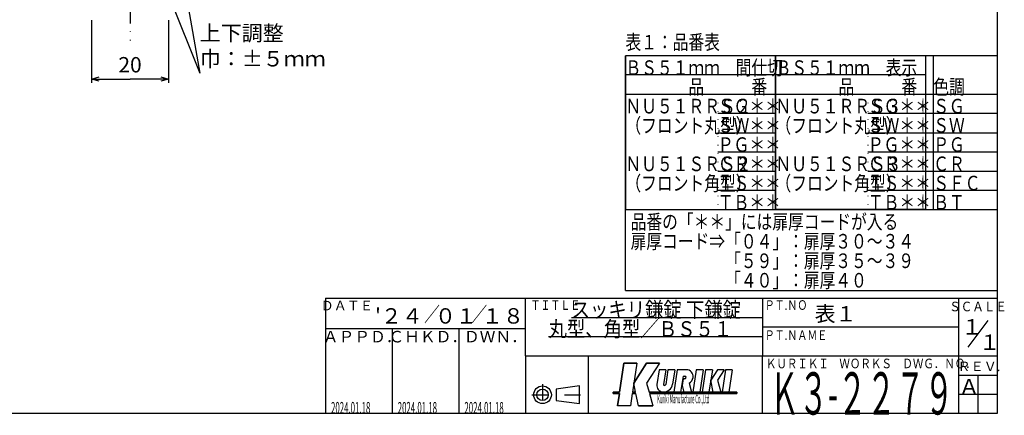
# Model space of a CAD drawing. Extents: x -1269 to 405, y -297 to 584.
# Drawn here: x -279 to -23, y 10 to 113 of the extents above; entities that cross this region are included whole.
import ezdxf
from ezdxf.enums import TextEntityAlignment as Align

# ---------------------------------------------------------------- set-up
doc = ezdxf.new("R2010")
doc.units = 0
doc.header["$LTSCALE"] = 8.4
for name, pattern in [('DASHDOT', [1, 0.5, -0.25, 0, -0.25]), ('DIVIDE', [1.25, 0.5, -0.25, 0, -0.25, 0, -0.25]), ('DOT', [0.25, 0, -0.25])]:
    doc.linetypes.add(name, pattern=pattern)
doc.layers.get('0').update_dxf_attribs({"linetype": 'CONTINUOUS'})
doc.layers.add('LEVEL001', color=7, linetype='CONTINUOUS')
doc.styles.add('GMM001', font='txt.shx', dxfattribs={"bigfont": 'bigfont.shx'})
doc.styles.add('GMM002', font='txt.shx', dxfattribs={"width": 0.75, "bigfont": 'bigfont.shx'})
doc.styles.get("Standard").update_dxf_attribs({"font": 'TXT', "bigfont": 'BIGFONT'})
doc.dimstyles.new('GMM026', dxfattribs={"dimtxt": 4, "dimasz": 2, "dimexe": 1, "dimexo": 1, "dimgap": 1.714286, "dimtad": 3, "dimdec": 6, "dimtxsty": 'GMM002', "dimblk1": 'OPEN30', "dimblk2": 'OPEN30', "dimsah": 1, "dimcen": 1, "dimclrd": 6, "dimclre": 6, "dimclrt": 6, "dimaunit": 1, "dimazin": 3, "dimtfac": 0.625, "dimtdec": 0, "dimtmove": 0, "dimatfit": 3, "dimtolj": 1, "dimtzin": 0})
doc.dimstyles.new('GMM031', dxfattribs={"dimtxt": 4, "dimasz": 2, "dimexe": 0.5, "dimexo": 1, "dimgap": 0, "dimtad": 1, "dimdec": 6, "dimtxsty": 'GMM001', "dimblk1": 'OPEN30', "dimblk2": 'OPEN30', "dimsah": 1, "dimcen": 1, "dimdle": 2.5, "dimse1": 1, "dimse2": 1, "dimclrd": 6, "dimclre": 6, "dimclrt": 6, "dimazin": 3, "dimtfac": 0.625, "dimtdec": 0, "dimtmove": 0, "dimatfit": 3, "dimtolj": 1, "dimtzin": 0})
doc.dimstyles.new('GMM032', dxfattribs={"dimtxt": 4, "dimasz": 2, "dimexe": 0.5, "dimexo": 1, "dimgap": 0, "dimtad": 0, "dimdec": 6, "dimtxsty": 'STANDARD', "dimblk1": 'OPEN30', "dimblk2": 'OPEN30', "dimsah": 1, "dimcen": 1, "dimdle": 2.5, "dimse1": 1, "dimse2": 1, "dimclrd": 6, "dimclre": 6, "dimclrt": 6, "dimazin": 3, "dimtfac": 0.625, "dimtdec": 0, "dimtmove": 0, "dimatfit": 3, "dimtolj": 1, "dimtzin": 0})

# ---------------------------------------------------------------- blocks, each defined once
blk = doc.blocks.new('BLOCK005')
at = {"layer": 'LEVEL001', "color": 8, "linetype": 'CONTINUOUS'}
blk.add_lwpolyline([(-119.42, 18.5), (-116.12, 23.73), (-112.78, 23.73), (-116.08, 18.5), (-115.44, 16.19), (-92.63, 16.19), (-92.63, 15.84), (-115.34, 15.84), (-114.45, 12.65), (-118.21, 12.65), (-118.87, 15.84), (-119.82, 15.84), (-120.3, 12.65), (-123.65, 12.65), (-123.17, 15.84), (-124.75, 15.84), (-124.75, 16.19), (-123.11, 16.19), (-121.98, 23.73), (-118.63, 23.73), (-119.77, 16.19), (-118.94, 16.19)], close=True, dxfattribs=at)
blk = doc.blocks.new('_OPEN30')
at = {"color": 0, "linetype": 'BYBLOCK'}
for p, q in [((-1, 0.27), (0, 0)), ((0, 0), (-1, -0.27)), ((0, 0), (-1, 0))]:
    blk.add_line(p, q, dxfattribs=at)
blk = doc.blocks.new('*D61')
at = {"layer": 'LEVEL001', "color": 6, "linetype": 'CONTINUOUS'}
for p, q in [((-260.35, 112.9), (-260.35, 96.56)), ((-240.35, 112.9), (-240.35, 96.56)), ((-260.35, 97.56), (-250.35, 97.56)), ((-240.35, 97.56), (-250.35, 97.56))]:
    blk.add_line(p, q, dxfattribs=at)
at = {"layer": 'LEVEL001', "color": 6, "linetype": 'CONTINUOUS', "xscale": 2, "yscale": 2, "zscale": 2, "rotation": 180}
blk.add_blockref('_OPEN30', (-260.35, 97.56), dxfattribs=at)
at = {"layer": 'LEVEL001', "color": 6, "linetype": 'CONTINUOUS', "xscale": 2, "yscale": 2, "zscale": 2}
blk.add_blockref('_OPEN30', (-240.35, 97.56), dxfattribs=at)
at = {"layer": 'LEVEL001', "color": 6, "insert": (-250.35, 99.28), "char_height": 4, "attachment_point": 8, "style": 'GMM002'}
blk.add_mtext('\\A1;20', dxfattribs=at)

msp = doc.modelspace()

# ---------------------------------------------------------------- linework, layer by layer
at = {"layer": 'LEVEL001', "color": 2, "linetype": 'DIVIDE'}
msp.add_line((-250.3526251, 255.3216067), (-250.3526251, 106.0715633), dxfattribs=at)
at = {"layer": 'LEVEL001', "color": 3, "linetype": 'CONTINUOUS'}
for p, q in [((-121.5880168, 63.6234827), (-121.5880168, 103.6234827)), ((-121.5880168, 103.6234827), (-121.5880168, 63.6234827)), ((-121.5880168, 42.6234827), (-121.5880168, 103.6234827)), ((-121.5880168, 103.6234827), (-121.5880168, 63.6234827)), ((-82.5880168, 103.6234827), (-121.5880168, 103.6234827)), ((-82.5880168, 63.6234827), (-82.5880168, 103.6234827)), ((-82.5880168, 103.6234827), (-82.5880168, 63.6234827)), ((-82.5880168, 103.6234827), (-82.5880168, 63.6234827)), ((-82.5880168, 63.6234827), (-82.5880168, 103.6234827)), ((-25, 103.6234827), (-82.5880168, 103.6234827)), ((-43.5880168, 103.6234827), (-43.5880168, 63.6234827)), ((-43.5880168, 103.6234827), (-43.5880168, 63.6234827)), ((-41.5880168, 103.6234827), (-41.5880168, 63.6234827)), ((-25, 103.6234827), (-25, 42.6234827)), ((-82.5880168, 98.6234827), (-121.5880168, 98.6234827)), ((-43.5880168, 98.6234827), (-82.5880168, 98.6234827)), ((-121.5880168, 93.6234827), (-82.5880168, 93.6234827)), ((-82.5880168, 93.6234827), (-25, 93.6234827)), ((-82.5880168, 88.6234827), (-97.5880168, 88.6234827)), ((-25, 88.6234827), (-58.5880168, 88.6234827)), ((-97.5880168, 83.6234827), (-82.5880168, 83.6234827)), ((-58.5880168, 83.6234827), (-25, 83.6234827)), ((-97.5880168, 78.6234827), (-82.5880168, 78.6234827)), ((-58.5880168, 78.6234827), (-25, 78.6234827)), ((-97.5880168, 73.6234827), (-82.5880168, 73.6234827)), ((-58.5880168, 73.6234827), (-25, 73.6234827)), ((-82.5880168, 68.6234827), (-97.5880168, 68.6234827)), ((-25, 68.6234827), (-58.5880168, 68.6234827)), ((-121.5880168, 63.6234827), (-82.5880168, 63.6234827)), ((-43.5880168, 63.6234827), (-82.5880168, 63.6234827)), ((-82.5880168, 63.6234827), (-25, 63.6234827)), ((-82.5880168, 63.6234827), (-25, 63.6234827)), ((-121.5880168, 42.6234827), (-25, 42.6234827)), ((-199.5880168, 40.6234827), (-25, 40.6234827)), ((-199.5880168, 40.6234827), (-199.5880168, 10.6234827)), ((-147.5880168, 25.6234827), (-147.5880168, 40.6234827)), ((-86, 40.6234827), (-86, 25.6234827)), ((-35, 40.6234827), (-35, 10.6234827)), ((-135.5880168, 35.6234827), (-86, 35.6234827)), ((-27.4196755, 34.8471671), (-32.620693, 27.8324615)), ((-147.5880168, 32.6234827), (-199.5880168, 32.6234827)), ((-182.2546835, 32.6234827), (-182.2546835, 10.6234827)), ((-164.9213502, 32.6234827), (-164.9213502, 10.6234827)), ((-86, 33.1234827), (-35.1734534, 33.1234827)), ((-141.5880168, 30.6234827), (-86, 30.6234827)), ((-147.5880168, 25.6234827), (-147.5880168, 10.6234827)), ((-147.5880168, 25.6234827), (-25, 25.6234827)), ((-131.3030449, 25.6234827), (-131.3030449, 10.6234827)), ((-86, 10.6234827), (-86, 25.6234827)), ((-35, 20.6234827), (-25, 20.6234827)), ((-30, 20.6234827), (-30, 10.6234827)), ((-35, 15.6234827), (-25, 15.6234827))]:
    msp.add_line(p, q, dxfattribs=at)
at = {"layer": 'LEVEL001', "color": 3, "linetype": 'DOT'}
for p, q in [((-97.5880168, 93.6234827), (-97.5880168, 63.6234827)), ((-58.5880168, 93.6234827), (-58.5880168, 63.6234827))]:
    msp.add_line(p, q, dxfattribs=at)
at = {"layer": 'LEVEL001', "color": 8, "linetype": 'CONTINUOUS'}
for p, q in [((-121.975988, 23.7269064), (-123.1133465, 16.1919064)), ((-118.631988, 23.7269064), (-121.975988, 23.7269064)), ((-118.631988, 23.7269064), (-119.7693465, 16.1919064)), ((-116.123988, 23.7269064), (-119.4206673, 18.5019064)), ((-112.779988, 23.7269064), (-116.123988, 23.7269064)), ((-112.779988, 23.7269064), (-116.0766673, 18.5019064)), ((-112.8558637, 22.0219064), (-113.4325401, 18.2014251)), ((-111.0958637, 22.0219064), (-112.8558637, 22.0219064)), ((-111.0958637, 22.0219064), (-111.6734805, 18.1951951)), ((-110.5458637, 22.0219064), (-111.1228637, 18.1992816)), ((-108.7858637, 22.0219064), (-110.5458637, 22.0219064)), ((-108.7858637, 22.0219064), (-109.3524057, 18.2685656)), ((-108.1258637, 22.0219064), (-109.0058637, 16.1919064)), ((-105.7485078, 22.0219064), (-108.1258637, 22.0219064)), ((-103.1758637, 22.0219064), (-104.0558637, 16.1919064)), ((-101.4158637, 22.0219064), (-103.1758637, 22.0219064)), ((-101.4158637, 22.0219064), (-102.2958637, 16.1919064)), ((-100.7558637, 22.0219064), (-101.6358637, 16.1919064)), ((-98.9958637, 22.0219064), (-100.7558637, 22.0219064)), ((-98.9958637, 22.0219064), (-99.8758637, 16.1919064)), ((-97.6758637, 22.0219064), (-99.410958, 19.2719064)), ((-95.9158637, 22.0219064), (-97.6758637, 22.0219064)), ((-95.9158637, 22.0219064), (-97.650958, 19.2719064)), ((-95.5858637, 22.0219064), (-96.4658637, 16.1919064)), ((-93.8258637, 22.0219064), (-95.5858637, 22.0219064)), ((-93.8258637, 22.0219064), (-94.7058637, 16.1919064)), ((-118.9443465, 16.1919064), (-119.4206673, 18.5019064)), ((-116.0766673, 18.5019064), (-115.4353465, 16.1919064)), ((-106.6142266, 20.3765019), (-107.2458637, 16.1919064)), ((-106.7287748, 17.9519064), (-106.4742876, 19.6023834)), ((-106.3658637, 16.1919064), (-106.7287748, 17.9519064)), ((-106.6149203, 20.3719064), (-106.1769522, 20.3719064)), ((-106.2326041, 19.6023834), (-106.4742876, 19.6023834)), ((-105.0271845, 18.5019064), (-104.3858637, 16.1919064)), ((-98.7758637, 16.1919064), (-99.410958, 19.2719064)), ((-97.650958, 19.2719064), (-96.7958637, 16.1919064)), ((-123.1664786, 15.8399064), (-123.647988, 12.6499064)), ((-119.8224786, 15.8399064), (-120.303988, 12.6499064)), ((-119.8224786, 15.8399064), (-118.8717643, 15.8399064)), ((-118.9443465, 16.1919064), (-119.7693465, 16.1919064)), ((-118.213988, 12.6499064), (-118.8717643, 15.8399064)), ((-115.3376215, 15.8399064), (-114.451988, 12.6499064)), ((-107.2458637, 16.1919064), (-109.0058637, 16.1919064)), ((-106.3658637, 16.1919064), (-104.3858637, 16.1919064)), ((-102.2958637, 16.1919064), (-104.0558637, 16.1919064)), ((-99.8758637, 16.1919064), (-101.6358637, 16.1919064)), ((-98.7758637, 16.1919064), (-96.7958637, 16.1919064)), ((-94.7058637, 16.1919064), (-96.4658637, 16.1919064)), ((-120.303988, 12.6499064), (-123.647988, 12.6499064)), ((-118.213988, 12.6499064), (-114.451988, 12.6499064))]:
    msp.add_line(p, q, dxfattribs=at)
at = {"layer": 'LEVEL001', "color": 3, "linetype": 'DASHDOT'}
for p, q in [((-143.141231, 18.2768198), (-143.141231, 12.7390866)), ((-145.9328513, 15.4966021), (-132.8882876, 15.4966021))]:
    msp.add_line(p, q, dxfattribs=at)
at = {"layer": 'LEVEL001', "color": 3, "linetype": 'CONTINUOUS'}
for points in [[(-413, 10.6234827), (-413, 277.5), (-25, 277.5), (-25, 10.6234827)], [(-139.5898569, 16.9919013), (-139.5898569, 14.0013029), (-133.5615159, 13.2039049), (-133.5615159, 17.7892993)]]:
    msp.add_lwpolyline(points, close=True, dxfattribs=at)
at = {"layer": 'LEVEL001', "color": 8, "linetype": 'CONTINUOUS'}
for points in [[(-123.1133465, 16.1919064), (-124.747988, 16.1919064), (-124.747988, 15.8399064), (-123.1664786, 15.8399064)], [(-115.3376215, 15.8399064), (-92.627988, 15.8399064), (-92.627988, 16.1919064), (-115.4353465, 16.1919064)]]:
    msp.add_lwpolyline(points, dxfattribs=at)
at = {"layer": 'LEVEL001', "color": 3, "linetype": 'CONTINUOUS'}
for radius in [2.2926972, 1.4952992]:
    msp.add_circle((-143.141231, 15.4966021), radius, dxfattribs=at)
at = {"layer": 'LEVEL001', "color": 8, "linetype": 'CONTINUOUS'}
for centre, radius, start, end in [((-105.7485078, 20.2816549), 1.7402515, 351.41637852, 90), ((-111.67443, 17.9589575), 1.7747512, 172.14765871, 264.660826735), ((-111.7866926, 18.656314), 2.4649749, 268.770755888, 350.94960093), ((-111.4614163, 18.1659524), 0.2140709, 170.684053514, 269.127000705), ((-111.4279287, 18.2609687), 0.3112394, 263.219054715, 348.5684005), ((-106.256787, 20.0713346), 0.4695743, 272.952018202, 349.948074545), ((-106.1769522, 19.9893749), 0.3825315, 0, 90), ((-106.0155065, 20.2403259), 1.9997207, 299.618990792, 353.729683814)]:
    msp.add_arc(centre, radius, start, end, dxfattribs=at)

# ---------------------------------------------------------------- block references
at = {"layer": 'LEVEL001'}
msp.add_blockref('BLOCK005', (0, 0), dxfattribs=at)

# ---------------------------------------------------------------- texts
at = {"layer": 'LEVEL001', "color": 3}
for s, height, width, p in [('表１：品番表', 3.8, 0.789474, (-121.5880168, 105.2455095)), ('ＢＳ５１ｍｍ\u3000間仕切', 3.8, 0.789474, (-121.5880168, 98.6234827)), ('ＢＳ５１ｍｍ\u3000表示', 3.8, 0.789474, (-82.5880168, 98.6234827)), ('\u3000\u3000\u3000\u3000品\u3000\u3000\u3000番', 3.8, 0.789474, (-121.5880168, 93.6234827)), ('\u3000\u3000\u3000\u3000品\u3000\u3000\u3000番', 3.8, 0.789474, (-82.5880168, 93.6234827)), ('色調', 3.8, 0.789474, (-41.5880168, 93.6234827)), ('ＴＩＴＬＥ', 2.5, 0.76, (-146.2767217, 37.5734428)), ('ＰＴ.ＮＯ', 2.5, 0.76, (-85.4001047, 37.5734428)), ('ＰＴ.ＮＡＭＥ', 2.5, 0.76, (-85.4001047, 29.7638242)), ('ＫＵＲＩＫＩ\u3000ＷＯＲＫＳ\u3000ＤＷＧ．ＮＯ．', 2.5, 0.8, (-85.0872662, 22.3870681))]:
    msp.add_text(s, height=height, dxfattribs=dict(at, width=width)).set_placement(p)
at = {"layer": 'LEVEL001', "color": 6}
for s, height, width, p in [('ＮＵ５１ＲＲＳ２', 3.8, 0.789474, (-121.5880168, 88.6234827)), ('ＳＧ＊＊', 3.8, 0.789474, (-97.5880168, 88.6234827)), ('ＮＵ５１ＲＲＳ３', 3.8, 0.789474, (-82.5880168, 88.6234827)), ('ＳＧ＊＊', 3.8, 0.789474, (-58.5880168, 88.6234827)), ('ＳＧ', 3.8, 0.789474, (-41.5880168, 88.6234827)), ('（フロント丸型）', 3.8, 0.789474, (-121.5880168, 83.556816)), ('ＳＷ＊＊', 3.8, 0.789474, (-97.5880168, 83.6234827)), ('（フロント丸型）', 3.8, 0.789474, (-82.5880168, 83.556816)), ('ＳＷ＊＊', 3.8, 0.789474, (-58.5880168, 83.6234827)), ('ＳＷ', 3.8, 0.789474, (-41.5880168, 83.6234827)), ('ＰＧ＊＊', 3.8, 0.789474, (-97.5880168, 78.6234827)), ('ＰＧ＊＊', 3.8, 0.789474, (-58.5880168, 78.6234827)), ('ＰＧ', 3.8, 0.789474, (-41.5880168, 78.6234827)), ('ＮＵ５１ＳＲＳ２', 3.8, 0.789474, (-121.5880168, 73.6234827)), ('ＣＲ＊＊', 3.8, 0.789474, (-97.5880168, 73.6234827)), ('ＮＵ５１ＳＲＳ３', 3.8, 0.789474, (-82.5880168, 73.6234827)), ('ＣＲ＊＊', 3.8, 0.789474, (-58.5880168, 73.6234827)), ('ＣＲ', 3.8, 0.789474, (-41.5880168, 73.6234827)), ('（フロント角型）', 3.8, 0.789474, (-121.5880168, 68.556816)), ('ＴＳ＊＊', 3.8, 0.789474, (-97.5880168, 68.6234827)), ('（フロント角型）', 3.8, 0.789474, (-82.5880168, 68.556816)), ('ＴＳ＊＊', 3.8, 0.789474, (-58.5880168, 68.6234827)), ('ＳＦＣ', 3.8, 0.789474, (-41.5880168, 68.6234827)), ('ＴＢ＊＊', 3.8, 0.789474, (-97.5880168, 63.6234827)), ('ＴＢ＊＊', 3.8, 0.789474, (-58.5880168, 63.6234827)), ('ＢＴ', 3.8, 0.789474, (-41.5880168, 63.6234827)), ('品番の「＊＊」には扉厚コードが入る', 3.8, 0.789474, (-120.2460109, 58.5630467)), ('扉厚コード⇒「０４」：扉厚３０～３４', 3.8, 0.789474, (-120.2460109, 53.4963801)), ('\u3000\u3000\u3000\u3000\u3000\u3000「５９」：扉厚３５～３９', 3.8, 0.789474, (-120.2460109, 48.4297134)), ('\u3000\u3000\u3000\u3000\u3000\u3000「４０」：扉厚４０', 3.8, 0.789474, (-120.2460109, 43.3630467)), ('／', 3.8, 0.789474, (-173.9107863, 34.5471983)), ('／', 3.8, 0.789474, (-161.623242, 34.5471983)), ('スッキリ鎌錠 下鎌錠', 4, 0.875, (-135.5880168, 35.6234827)), ('丸型、角型／ＢＳ５１', 4, 0.875, (-141.5880168, 30.6234827)), ('2024.01.18', 3, 0.5, (-198.1177698, 10.6234827)), ('2024.01.18', 3, 0.5, (-180.7844365, 10.6234827)), ('2024.01.18', 3, 0.5, (-163.4511032, 10.6234827))]:
    msp.add_text(s, height=height, dxfattribs=dict(at, width=width)).set_placement(p)
at = {"layer": 'LEVEL001', "color": 3}
for s, height, p in [('ＤＡＴＥ\u3000', 2.5, (-192.3000945, 38.6768367)), ('ＡＰＰＤ．', 3, (-190.0222697, 30.6073492)), ('ＣＨＫＤ．', 3, (-172.9666781, 30.6073492)), ('ＤＷＮ．', 3, (-155.383594, 30.6073492)), ('ＲＥＶ.', 2.5, (-29.7067324, 22.8888686))]:
    msp.add_text(s, height=height, dxfattribs=at).set_placement(p, align=Align.MIDDLE_CENTER)
at = {"layer": 'LEVEL001', "color": 6}
for s, p in [('表１', (-72.4285609, 34.5503191)), (" '２４", (-187.9009693, 33.998438)), ('０１', (-171.1078757, 33.998438)), ('１８', (-158.8836647, 33.998438)), ('Ａ', (-35, 15.6234827))]:
    msp.add_text(s, height=4, dxfattribs=at).set_placement(p)
at = {"layer": 'LEVEL001', "color": 3, "width": 0.88}
msp.add_text('ＳＣＡＬＥ', height=2.5, dxfattribs=at).set_placement((-29.9411826, 38.4466527), align=Align.MIDDLE_CENTER)
at = {"layer": 'LEVEL001', "color": 7}
for p in [(-34.2600355, 31.1667079), (-29.6448813, 27.1586504)]:
    msp.add_text('１ \u3000', height=4, dxfattribs=at).set_placement(p)
at = {"layer": 'LEVEL001', "color": 7, "width": 0.5}
msp.add_text('Ｋ３-２２７９', height=11, dxfattribs=at).set_placement((-83.9867076, 10.3443295))
at = {"layer": 'LEVEL001', "color": 8, "oblique": 10, "width": 0.353659}
msp.add_text('Kuriki Manufacture Co.,Ltd', height=2.255, dxfattribs=at).set_placement((-113.3431137, 13.2717256))
at = {"layer": 'LEVEL001', "color": 6, "insert": (-232.2345357, 106.1693131), "char_height": 4, "attachment_point": 4, "style": 'GMM001'}
msp.add_mtext('\\A1;上下調整\\P巾：%%p５ｍｍ', dxfattribs=at)

# ---------------------------------------------------------------- dimensions: what is measured, and where the dimension line sits
at = {"layer": 'LEVEL001', "color": 6, "linetype": 'CONTINUOUS'}
dim = msp.add_linear_dim(base=(-240.3526251, 97.5614556), p1=(-260.3526251, 113.8956913), p2=(-240.3526251, 113.8956913), dimstyle='GMM026', dxfattribs=at)
dim.commit()
dim.dimension.update_dxf_attribs({"geometry": '*D61', "text_midpoint": (-250.3526251, 97.5614556)})

# ---------------------------------------------------------------- leaders
for points, dimstyle in [([(-248.8653551, 193.0956913), (-232.2345357, 99.121694)], 'GMM031'), ([(-249.0451988, 141.3153955), (-232.2345357, 99.121694)], 'GMM032')]:
    msp.add_leader(points, dimstyle=dimstyle, dxfattribs=at)

doc.saveas('drawing.dxf')
